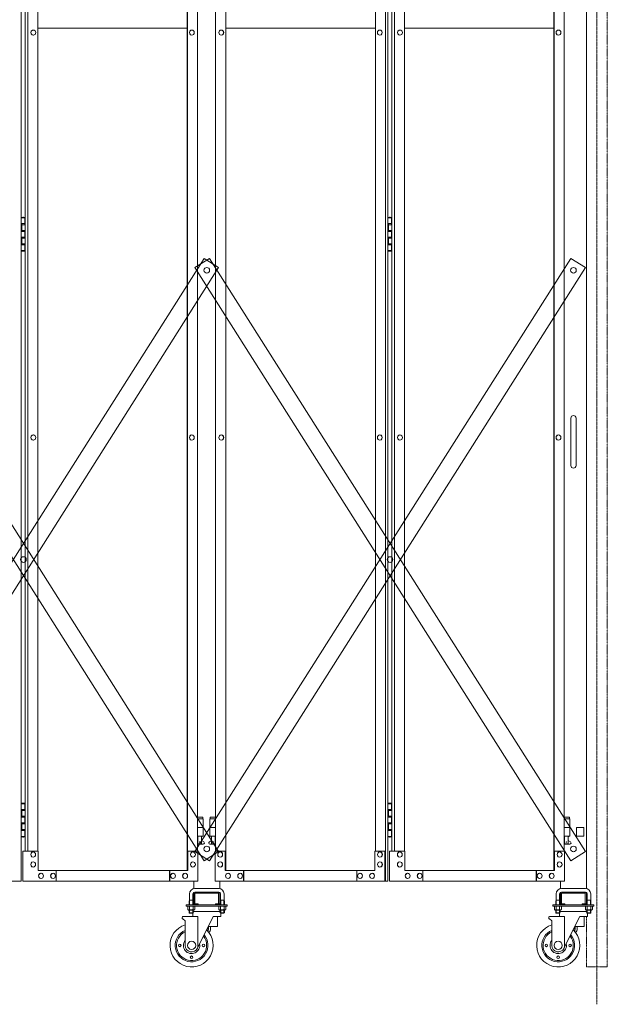
# Model space of a CAD drawing. Units: millimetres. Extents: x 33 to 9098, y 153 to 9561.
# Drawn here: x 7532 to 8895, y 153 to 2439 of the extents above; entities that cross this region are included whole.
import ezdxf

# ---------------------------------------------------------------- set-up
doc = ezdxf.new("R2010")
doc.units = ezdxf.units.MM
doc.linetypes.add('CENTER', pattern=[50.8, 31.75, -6.35, 6.35, -6.35])
doc.linetypes.add('PHANTOM', pattern=[63.5, 31.75, -6.35, 6.35, -6.35, 6.35, -6.35])
for name, color, linetype, lineweight in [('2点鎖線', 6, 'PHANTOM', 9), ('中心線', 1, 'CENTER', 9), ('実線', 3, 'Continuous', 18), ('細線', 4, 'Continuous', 9)]:
    doc.layers.add(name, color=color, linetype=linetype, lineweight=lineweight)

msp = doc.modelspace()

# ---------------------------------------------------------------- linework, layer by layer
at = {"layer": '2点鎖線', "ltscale": 0.05}
for p, q in [((8895.5, 3740), (8895.5, 240)), ((8846.9, 357), (8846.9, 240)), ((8846.9, 240), (8895.5, 240))]:
    msp.add_line(p, q, dxfattribs=at)
at = {"layer": '中心線', "ltscale": 0.05}
msp.add_line((8871.2, 3779.1), (8871.2, 153.3), dxfattribs=at)
at = {"layer": '実線', "ltscale": 0.05}
for p, q in [((7535.8, 3439), (7535.8, 439)), ((8380.6, 3439), (8380.6, 439)), ((8386.4, 3439), (8386.4, 439)), ((8846.9, 3444), (8846.9, 421.8)), ((7920.7, 464), (7920.7, 3414)), ((7921.4, 464), (7921.4, 3414)), ((8010.1, 464), (8010.1, 3414)), ((8010.8, 464), (8010.8, 3414)), ((8771.3, 464), (8771.3, 3414)), ((8772, 464), (8772, 3414)), ((7545.1, 3369), (7545.1, 509)), ((7550.9, 3369), (7550.9, 509)), ((7574.2, 3369), (7574.2, 509)), ((7944.7, 509), (7944.7, 3369)), ((7986.8, 509), (7986.8, 3369)), ((8357.3, 3369), (8357.3, 509)), ((8395.7, 3369), (8395.7, 509)), ((8401.5, 3369), (8401.5, 509)), ((8424.8, 3369), (8424.8, 509)), ((8795.3, 509), (8795.3, 3369)), ((7563.7, 2415), (7563.9, 2415)), ((7563.7, 2403), (7563.9, 2403)), ((7931.5, 2415), (7931.7, 2415)), ((7931.5, 2403), (7931.7, 2403)), ((8000, 2415), (7999.8, 2415)), ((8000, 2403), (7999.8, 2403)), ((8367.8, 2415), (8367.6, 2415)), ((8367.8, 2403), (8367.6, 2403)), ((8414.3, 2415), (8414.5, 2415)), ((8414.3, 2403), (8414.5, 2403)), ((8782.1, 2415), (8782.3, 2415)), ((8782.1, 2403), (8782.3, 2403)), ((7535.8, 1979), (7543.9, 1979)), ((7539.4, 1980.5), (7536.9, 1980)), ((7536.9, 1979), (7536.9, 1980)), ((7540.4, 1980.5), (7539.4, 1980.5)), ((7540.4, 1980.5), (7541.4, 1980.5)), ((7541.4, 1980.5), (7543.9, 1980)), ((7543.9, 1979), (7543.9, 1980)), ((7543.9, 1963), (7543.9, 1979)), ((7544.4, 1963), (7544.4, 1979)), ((7544.4, 1979), (7545.1, 1979)), ((8386.4, 1979), (8394.5, 1979)), ((8390, 1980.5), (8387.5, 1980)), ((8387.5, 1979), (8387.5, 1980)), ((8391, 1980.5), (8390, 1980.5)), ((8391, 1980.5), (8392, 1980.5)), ((8392, 1980.5), (8394.5, 1980)), ((8394.5, 1979), (8394.5, 1980)), ((8394.5, 1963), (8394.5, 1979)), ((8395, 1963), (8395, 1979)), ((8395, 1979), (8395.7, 1979)), ((7536.4, 1965.5), (7543.9, 1965.5)), ((7536.4, 1965.5), (7536.4, 1947.5)), ((7536.4, 1947.5), (7543.9, 1947.5)), ((7536.9, 1965.5), (7536.9, 1947.5)), ((7536.9, 1963), (7544.4, 1963)), ((7536.9, 1950), (7544.4, 1950)), ((7543.9, 1932), (7543.9, 1950)), ((7544.4, 1932), (7544.4, 1950)), ((8387, 1965.5), (8394.5, 1965.5)), ((8387, 1965.5), (8387, 1947.5)), ((8387, 1947.5), (8394.5, 1947.5)), ((8387.5, 1965.5), (8387.5, 1947.5)), ((8387.5, 1963), (8395, 1963)), ((8387.5, 1950), (8395, 1950)), ((8394.5, 1932), (8394.5, 1950)), ((8395, 1932), (8395, 1950)), ((7536.4, 1934.5), (7536.9, 1934.5)), ((7536.4, 1934.5), (7536.4, 1916.5)), ((7536.9, 1934.5), (7543.9, 1934.5)), ((7536.9, 1934.5), (7536.9, 1916.5)), ((7536.9, 1932), (7544.4, 1932)), ((8387, 1934.5), (8387.5, 1934.5)), ((8387, 1934.5), (8387, 1916.5)), ((8387.5, 1934.5), (8394.5, 1934.5)), ((8387.5, 1934.5), (8387.5, 1916.5)), ((8387.5, 1932), (8395, 1932)), ((7543.9, 1903), (7535.8, 1903)), ((7536.4, 1916.5), (7543.9, 1916.5)), ((7536.9, 1919), (7544.4, 1919)), ((7536.9, 1903), (7536.9, 1902)), ((7539.4, 1901.5), (7536.9, 1902)), ((7540.4, 1901.5), (7539.4, 1901.5)), ((7540.4, 1901.5), (7541.4, 1901.5)), ((7541.4, 1901.5), (7543.9, 1902)), ((7543.9, 1903), (7543.9, 1919)), ((7543.9, 1903), (7543.9, 1902)), ((7544.4, 1903), (7544.4, 1919)), ((7544.4, 1903), (7545.1, 1903)), ((8394.5, 1903), (8386.4, 1903)), ((8387, 1916.5), (8394.5, 1916.5)), ((8387.5, 1919), (8395, 1919)), ((8387.5, 1903), (8387.5, 1902)), ((8390, 1901.5), (8387.5, 1902)), ((8391, 1901.5), (8390, 1901.5)), ((8391, 1901.5), (8392, 1901.5)), ((8392, 1901.5), (8394.5, 1902)), ((8394.5, 1903), (8394.5, 1919)), ((8394.5, 1903), (8394.5, 1902)), ((8395, 1903), (8395, 1919)), ((8395, 1903), (8395.7, 1903)), ((8810.9, 1514), (8810.9, 1459)), ((8822.9, 1514), (8822.9, 1459)), ((7563.7, 1475), (7563.9, 1475)), ((7563.7, 1463), (7563.9, 1463)), ((7931.5, 1475), (7931.7, 1475)), ((7931.5, 1463), (7931.7, 1463)), ((8000, 1475), (7999.8, 1475)), ((8000, 1463), (7999.8, 1463)), ((8367.8, 1475), (8367.6, 1475)), ((8367.8, 1463), (8367.6, 1463)), ((8414.3, 1475), (8414.5, 1475)), ((8414.3, 1463), (8414.5, 1463)), ((8782.1, 1475), (8782.3, 1475)), ((8782.1, 1463), (8782.3, 1463)), ((8810.9, 1404), (8810.9, 1459)), ((8822.9, 1404), (8822.9, 1459)), ((7535.8, 619), (7543.9, 619)), ((7539.4, 620.5), (7536.9, 620)), ((7536.9, 619), (7536.9, 620)), ((7540.4, 620.5), (7539.4, 620.5)), ((7540.4, 620.5), (7541.4, 620.5)), ((7541.4, 620.5), (7543.9, 620)), ((7543.9, 619), (7543.9, 620)), ((7543.9, 603), (7543.9, 619)), ((7544.4, 603), (7544.4, 619)), ((7544.4, 619), (7545.1, 619)), ((8386.4, 619), (8394.5, 619)), ((8390, 620.5), (8387.5, 620)), ((8387.5, 619), (8387.5, 620)), ((8391, 620.5), (8390, 620.5)), ((8391, 620.5), (8392, 620.5)), ((8392, 620.5), (8394.5, 620)), ((8394.5, 619), (8394.5, 620)), ((8394.5, 603), (8394.5, 619)), ((8395, 603), (8395, 619)), ((8395, 619), (8395.7, 619)), ((7536.4, 605.5), (7543.9, 605.5)), ((7536.4, 605.5), (7536.4, 587.5)), ((7536.9, 605.5), (7536.9, 587.5)), ((7536.9, 603), (7544.4, 603)), ((8387, 605.5), (8394.5, 605.5)), ((8387, 605.5), (8387, 587.5)), ((8387.5, 605.5), (8387.5, 587.5)), ((8387.5, 603), (8395, 603)), ((7536.4, 587.5), (7543.9, 587.5)), ((7536.4, 574.5), (7536.9, 574.5)), ((7536.4, 574.5), (7536.4, 556.5)), ((7536.9, 590), (7544.4, 590)), ((7536.9, 574.5), (7543.9, 574.5)), ((7536.9, 574.5), (7536.9, 556.5)), ((7536.9, 572), (7544.4, 572)), ((7543.9, 572), (7543.9, 590)), ((7544.4, 572), (7544.4, 590)), ((7957.2, 588), (7944.7, 588)), ((7944.7, 584), (7958.2, 584)), ((7957.2, 588), (7957.2, 584)), ((7958.2, 584), (7958.2, 564)), ((7986.8, 584), (7973.2, 584)), ((7973.2, 584), (7973.2, 564)), ((7974.2, 588), (7974.2, 584)), ((7986.8, 588), (7974.2, 588)), ((8387, 587.5), (8394.5, 587.5)), ((8387, 574.5), (8387.5, 574.5)), ((8387, 574.5), (8387, 556.5)), ((8387.5, 590), (8395, 590)), ((8387.5, 574.5), (8394.5, 574.5)), ((8387.5, 574.5), (8387.5, 556.5)), ((8387.5, 572), (8395, 572)), ((8394.5, 572), (8394.5, 590)), ((8395, 572), (8395, 590)), ((8807.9, 588), (8795.3, 588)), ((8795.3, 584), (8808.9, 584)), ((8807.9, 588), (8807.9, 584)), ((8808.9, 584), (8808.9, 564)), ((7536.4, 556.5), (7543.9, 556.5)), ((7536.9, 559), (7544.4, 559)), ((7543.9, 543), (7543.9, 559)), ((7544.4, 543), (7544.4, 559)), ((7958.2, 564), (7944.7, 564)), ((7958.2, 564), (7958.2, 544)), ((7973.2, 564), (7986.8, 564)), ((7973.2, 564), (7973.2, 544)), ((8387, 556.5), (8394.5, 556.5)), ((8387.5, 559), (8395, 559)), ((8394.5, 543), (8394.5, 559)), ((8395, 543), (8395, 559)), ((8808.9, 564), (8795.3, 564)), ((8808.9, 564), (8808.9, 544)), ((8840.9, 564), (8823.9, 564)), ((8823.9, 564), (8823.9, 544)), ((8840.9, 564), (8840.9, 544)), ((7543.9, 543), (7535.8, 543)), ((7536.9, 543), (7536.9, 542)), ((7539.4, 541.5), (7536.9, 542)), ((7540.4, 541.5), (7539.4, 541.5)), ((7540.4, 541.5), (7541.4, 541.5)), ((7541.4, 541.5), (7543.9, 542)), ((7543.9, 543), (7543.9, 542)), ((7544.4, 543), (7545.1, 543)), ((7958.2, 544), (7944.7, 544)), ((7944.7, 544), (7944.7, 542)), ((7944.7, 542), (7945.5, 542)), ((7944.7, 533), (7945.5, 533.4)), ((7945.5, 526), (7945.5, 542)), ((7945.5, 526), (7954, 526)), ((7948.5, 530), (7951, 530)), ((7954, 526), (7954, 542)), ((7954.7, 542), (7954, 542)), ((7959.1, 530.6), (7954, 533.4)), ((7954.7, 544), (7954.7, 542)), ((7972.3, 530.6), (7977.5, 533.4)), ((7973.2, 544), (7986.8, 544)), ((7976.7, 544), (7976.7, 542)), ((7976.7, 542), (7977.5, 542)), ((7977.5, 526), (7977.5, 542)), ((7977.5, 526), (7986, 526)), ((7986, 526), (7986, 542)), ((7986.7, 542), (7986, 542)), ((7986.8, 533), (7986, 533.4)), ((7986.7, 544), (7986.7, 542)), ((8394.5, 543), (8386.4, 543)), ((8387.5, 543), (8387.5, 542)), ((8390, 541.5), (8387.5, 542)), ((8391, 541.5), (8390, 541.5)), ((8391, 541.5), (8392, 541.5)), ((8392, 541.5), (8394.5, 542)), ((8394.5, 543), (8394.5, 542)), ((8395, 543), (8395.7, 543)), ((8808.9, 544), (8795.3, 544)), ((8795.3, 533), (8796.1, 533.4)), ((8795.4, 544), (8795.4, 542)), ((8795.4, 542), (8796.1, 542)), ((8796.1, 526), (8796.1, 542)), ((8796.1, 526), (8804.6, 526)), ((8799.1, 530), (8801.6, 530)), ((8804.6, 526), (8804.6, 542)), ((8805.4, 542), (8804.6, 542)), ((8809.8, 530.6), (8804.6, 533.4)), ((8805.4, 544), (8805.4, 542)), ((8823.9, 544), (8840.9, 544)), ((7575.1, 509), (7539.5, 509)), ((7563.4, 507), (7563.6, 507)), ((7575.1, 464), (7575.1, 509)), ((7945.6, 509), (7921.4, 509)), ((7922.3, 509), (7922.3, 464)), ((7934, 507), (7934.1, 507)), ((7957.7, 525), (7944.7, 525)), ((7945.6, 439), (7945.6, 509)), ((7986.8, 525), (7973.7, 525)), ((7985.9, 439), (7985.9, 509)), ((7985.9, 509), (8010.1, 509)), ((7997.5, 507), (7997.3, 507)), ((8009.2, 509), (8009.2, 464)), ((8356.4, 464), (8356.4, 509)), ((8356.4, 509), (8380.6, 509)), ((8368.1, 507), (8367.9, 507)), ((8379.7, 509), (8379.7, 439)), ((8425.7, 509), (8390.1, 509)), ((8390.1, 509), (8390.1, 439)), ((8414, 507), (8414.2, 507)), ((8425.7, 464), (8425.7, 509)), ((8796.2, 509), (8772, 509)), ((8772.9, 509), (8772.9, 464)), ((8784.6, 507), (8784.8, 507)), ((8808.4, 525), (8795.3, 525)), ((8796.2, 439), (8796.2, 509)), ((7563.4, 495), (7563.6, 495)), ((7563.4, 484), (7563.6, 484)), ((7934, 495), (7934.1, 495)), ((7934, 484), (7934.1, 484)), ((7997.5, 495), (7997.3, 495)), ((7997.5, 484), (7997.3, 484)), ((8368.1, 495), (8367.9, 495)), ((8368.1, 484), (8367.9, 484)), ((8414, 495), (8414.2, 495)), ((8414, 484), (8414.2, 484)), ((8784.6, 495), (8784.8, 495)), ((8784.6, 484), (8784.8, 484)), ((7563.4, 472), (7563.6, 472)), ((7922.3, 464), (7575.1, 464)), ((7581.6, 457.5), (7581.8, 457.5)), ((7609.6, 457.5), (7609.7, 457.5)), ((7617, 439), (7617, 464)), ((7879.5, 439), (7879.5, 464)), ((7880.4, 464), (7880.4, 439)), ((7887.8, 457.5), (7888, 457.5)), ((7915.8, 457.5), (7916, 457.5)), ((7934, 472), (7934.1, 472)), ((7997.5, 472), (7997.3, 472)), ((8009.2, 464), (8356.4, 464)), ((8015.7, 457.5), (8015.5, 457.5)), ((8043.7, 457.5), (8043.5, 457.5)), ((8051.1, 464), (8051.1, 439)), ((8052, 439), (8052, 464)), ((8314.5, 439), (8314.5, 464)), ((8321.9, 457.5), (8321.7, 457.5)), ((8349.9, 457.5), (8349.7, 457.5)), ((8368.1, 472), (8367.9, 472)), ((8414, 472), (8414.2, 472)), ((8772.9, 464), (8425.7, 464)), ((8432.2, 457.5), (8432.4, 457.5)), ((8460.2, 457.5), (8460.4, 457.5)), ((8467.6, 439), (8467.6, 464)), ((8730.1, 439), (8730.1, 464)), ((8731, 464), (8731, 439)), ((8738.4, 457.5), (8738.6, 457.5)), ((8766.4, 457.5), (8766.6, 457.5)), ((8784.6, 472), (8784.8, 472)), ((7135.2, 439), (7535.8, 439)), ((7945.6, 439), (7539.5, 439)), ((7581.6, 445.5), (7581.8, 445.5)), ((7609.6, 445.5), (7609.7, 445.5)), ((7887.8, 445.5), (7888, 445.5)), ((7915.8, 445.5), (7916, 445.5)), ((7936.2, 439), (7936.2, 421.8)), ((7985.9, 439), (8386.4, 439)), ((7996.2, 439), (7996.2, 421.8)), ((8015.7, 445.5), (8015.5, 445.5)), ((8043.7, 445.5), (8043.5, 445.5)), ((8321.9, 445.5), (8321.7, 445.5)), ((8349.9, 445.5), (8349.7, 445.5)), ((8796.2, 439), (8390.1, 439)), ((8432.2, 445.5), (8432.4, 445.5)), ((8460.2, 445.5), (8460.4, 445.5)), ((8738.4, 445.5), (8738.6, 445.5)), ((8766.4, 445.5), (8766.6, 445.5)), ((7994.2, 422), (7938.2, 422)), ((7938.2, 414), (7994.2, 414)), ((7939.2, 411.5), (7966.2, 411.5)), ((7993.2, 411.5), (7966.2, 411.5)), ((8844.9, 422), (8788.9, 422)), ((8788.9, 414), (8844.9, 414)), ((8789.9, 411.5), (8816.9, 411.5)), ((8843.9, 411.5), (8816.9, 411.5)), ((7926.2, 395), (7925.5, 393.7)), ((7925.5, 393.7), (7925.5, 384)), ((7926.2, 410), (7926.2, 395)), ((7926.2, 395), (7934.2, 395)), ((7934.2, 410), (7934.2, 395)), ((7934.2, 395), (7935, 393.7)), ((7935, 393.7), (7935, 384)), ((7936.2, 411), (7936.2, 387)), ((7938.7, 387), (7938.7, 411)), ((7993.7, 387), (7993.7, 411)), ((7996.2, 411), (7996.2, 387)), ((7998.2, 395), (7997.5, 393.7)), ((7997.5, 393.7), (7997.5, 384)), ((7998.2, 410), (7998.2, 395)), ((8006.2, 395), (7998.2, 395)), ((8006.2, 410), (8006.2, 395)), ((8006.2, 395), (8007, 393.7)), ((8007, 393.7), (8007, 384)), ((8776.9, 395), (8776.1, 393.7)), ((8776.1, 393.7), (8776.1, 384)), ((8776.9, 410), (8776.9, 395)), ((8776.9, 395), (8784.9, 395)), ((8784.9, 410), (8784.9, 395)), ((8784.9, 395), (8785.6, 393.7)), ((8785.6, 393.7), (8785.6, 384)), ((8786.9, 411), (8786.9, 387)), ((8789.4, 387), (8789.4, 411)), ((8844.4, 387), (8844.4, 411)), ((8846.9, 411), (8846.9, 387)), ((8848.9, 395), (8848.1, 393.7)), ((8848.1, 393.7), (8848.1, 384)), ((8848.9, 410), (8848.9, 395)), ((8856.9, 395), (8848.9, 395)), ((8856.9, 410), (8856.9, 395)), ((8856.9, 395), (8857.6, 393.7)), ((8857.6, 393.7), (8857.6, 384)), ((7918.7, 384), (7918.7, 381)), ((7918.7, 384), (8013.7, 384)), ((7918.7, 381), (8013.7, 381)), ((7922.2, 381), (7922.2, 373.3)), ((7922.2, 381), (7930.2, 381)), ((7923.2, 372.7), (7922.2, 373.3)), ((7923.2, 372.7), (7930.2, 372.7)), ((7923.2, 372.7), (7923.2, 372.5)), ((7924.2, 372.7), (7924.2, 372.7)), ((7924.2, 372.7), (7924.5, 372.7)), ((7924.2, 371.5), (7930.2, 371.5)), ((7924.5, 372.7), (7924.9, 372.7)), ((7924.9, 372.7), (7925.2, 372.8)), ((7925.2, 372.8), (7925.5, 372.8)), ((7925.5, 372.8), (7925.7, 372.9)), ((7925.5, 371.5), (7925.5, 366)), ((7935, 366), (7925.5, 366)), ((7926.5, 365), (7925.5, 366)), ((7925.7, 372.9), (7925.9, 373)), ((7925.9, 373), (7926.1, 373.1)), ((7926.1, 373.1), (7926.2, 373.2)), ((7926.2, 381), (7926.2, 373.3)), ((7926.2, 373.3), (7926.2, 373.3)), ((7926.2, 373.3), (7926.3, 373.2)), ((7926.2, 373.2), (7926.2, 373.3)), ((7926.3, 373.2), (7926.4, 373.1)), ((7926.4, 373.1), (7926.7, 373)), ((7926.7, 373), (7927.1, 372.9)), ((7927.1, 372.9), (7927.6, 372.8)), ((7927.6, 372.8), (7928.2, 372.8)), ((7928.2, 372.8), (7928.9, 372.7)), ((7928.9, 372.7), (7929.5, 372.7)), ((7929.5, 372.7), (7930.2, 372.7)), ((7938.3, 381), (7930.2, 381)), ((7930.2, 372.7), (7930.2, 372.7)), ((7930.2, 372.7), (7930.9, 372.7)), ((7937.2, 372.7), (7930.2, 372.7)), ((7936.2, 371.5), (7930.2, 371.5)), ((7930.9, 372.7), (7931.6, 372.7)), ((7931.6, 372.7), (7932.3, 372.8)), ((7932.3, 372.8), (7932.8, 372.8)), ((7932.8, 372.8), (7933.3, 372.9)), ((7933.3, 372.9), (7933.7, 373)), ((7933.7, 373), (7934, 373.1)), ((7934, 373.1), (7934.2, 373.2)), ((7934, 365), (7935, 366)), ((7934.2, 373.2), (7934.3, 373.3)), ((7934.3, 381), (7934.3, 373.3)), ((7934.3, 373.3), (7934.3, 373.3)), ((7934.3, 373.3), (7934.3, 373.2)), ((7934.3, 373.2), (7934.4, 373.1)), ((7934.4, 373.1), (7934.5, 373)), ((7934.5, 373), (7934.8, 372.9)), ((7934.8, 372.9), (7935, 372.8)), ((7935, 372.8), (7935.3, 372.8)), ((7935, 371.5), (7935, 366)), ((7997.5, 369), (7935, 369)), ((7935.3, 372.8), (7935.6, 372.7)), ((7935.6, 372.7), (7935.9, 372.7)), ((7935.9, 372.7), (7936.3, 372.7)), ((7937.2, 372.7), (7938.3, 373.3)), ((7937.2, 372.7), (7937.2, 372.5)), ((7938.3, 381), (7938.3, 373.3)), ((7939.2, 386.5), (7946.2, 386.5)), ((7939.2, 384), (7993.2, 384)), ((7946.2, 384), (7946.2, 386.5)), ((7986.2, 384), (7986.2, 386.5)), ((7993.2, 386.5), (7986.2, 386.5)), ((7994.2, 381), (7994.2, 373.3)), ((7994.2, 381), (8002.2, 381)), ((7995.2, 372.7), (7994.2, 373.3)), ((7995.2, 372.7), (8002.2, 372.7)), ((7995.2, 372.7), (7995.2, 372.5)), ((7996.2, 372.7), (7996.2, 372.7)), ((7996.2, 372.7), (7996.5, 372.7)), ((7996.2, 371.5), (8002.2, 371.5)), ((7996.5, 372.7), (7996.9, 372.7)), ((7996.9, 372.7), (7997.2, 372.8)), ((7997.2, 372.8), (7997.5, 372.8)), ((7997.5, 372.8), (7997.7, 372.9)), ((7997.5, 371.5), (7997.5, 366)), ((7997.5, 366), (8007, 366)), ((7998.5, 365), (7997.5, 366)), ((7997.7, 372.9), (7997.9, 373)), ((7997.9, 373), (7998.1, 373.1)), ((7998.1, 373.1), (7998.2, 373.2)), ((7998.2, 381), (7998.2, 373.3)), ((7998.2, 373.3), (7998.2, 373.3)), ((7998.2, 373.3), (7998.3, 373.2)), ((7998.2, 373.2), (7998.2, 373.3)), ((7998.3, 373.2), (7998.4, 373.1)), ((7998.4, 373.1), (7998.7, 373)), ((7998.7, 373), (7999.1, 372.9)), ((7999.1, 372.9), (7999.6, 372.8)), ((7999.6, 372.8), (8000.2, 372.8)), ((8000.2, 372.8), (8000.9, 372.7)), ((8000.9, 372.7), (8001.5, 372.7)), ((8001.5, 372.7), (8002.2, 372.7)), ((8010.3, 381), (8002.2, 381)), ((8002.2, 372.7), (8002.2, 372.7)), ((8002.2, 372.7), (8002.9, 372.7)), ((8009.2, 372.7), (8002.2, 372.7)), ((8008.2, 371.5), (8002.2, 371.5)), ((8002.9, 372.7), (8003.6, 372.7)), ((8003.6, 372.7), (8004.3, 372.8)), ((8004.3, 372.8), (8004.8, 372.8)), ((8004.8, 372.8), (8005.3, 372.9)), ((8005.3, 372.9), (8005.7, 373)), ((8005.7, 373), (8006, 373.1)), ((8006, 373.1), (8006.2, 373.2)), ((8006, 365), (8007, 366)), ((8006.2, 373.2), (8006.3, 373.3)), ((8006.3, 381), (8006.3, 373.3)), ((8006.3, 373.3), (8006.3, 373.3)), ((8006.3, 373.3), (8006.3, 373.2)), ((8006.3, 373.2), (8006.4, 373.1)), ((8006.4, 373.1), (8006.5, 373)), ((8006.5, 373), (8006.8, 372.9)), ((8006.8, 372.9), (8007, 372.8)), ((8007, 372.8), (8007.3, 372.8)), ((8007, 371.5), (8007, 366)), ((8007.3, 372.8), (8007.6, 372.7)), ((8007.6, 372.7), (8007.9, 372.7)), ((8007.9, 372.7), (8008.3, 372.7)), ((8009.2, 372.7), (8010.3, 373.3)), ((8009.2, 372.7), (8009.2, 372.5)), ((8010.3, 381), (8010.3, 373.3)), ((8013.7, 381), (8013.7, 384)), ((8769.4, 384), (8769.4, 381)), ((8769.4, 384), (8864.4, 384)), ((8769.4, 381), (8864.4, 381)), ((8772.8, 381), (8772.8, 373.3)), ((8772.8, 381), (8780.9, 381)), ((8773.9, 372.7), (8772.8, 373.3)), ((8773.9, 372.7), (8780.9, 372.7)), ((8773.9, 372.7), (8773.9, 372.5)), ((8774.8, 372.7), (8774.8, 372.7)), ((8774.8, 372.7), (8775.1, 372.7)), ((8774.9, 371.5), (8780.9, 371.5)), ((8775.1, 372.7), (8775.5, 372.7)), ((8775.5, 372.7), (8775.8, 372.8)), ((8775.8, 372.8), (8776.1, 372.8)), ((8776.1, 372.8), (8776.3, 372.9)), ((8776.1, 371.5), (8776.1, 366)), ((8785.6, 366), (8776.1, 366)), ((8777.1, 365), (8776.1, 366)), ((8776.3, 372.9), (8776.5, 373)), ((8776.5, 373), (8776.7, 373.1)), ((8776.7, 373.1), (8776.8, 373.2)), ((8776.8, 381), (8776.8, 373.3)), ((8776.8, 373.3), (8776.8, 373.3)), ((8776.8, 373.3), (8776.9, 373.2)), ((8776.8, 373.2), (8776.8, 373.3)), ((8776.9, 373.2), (8777.1, 373.1)), ((8777.1, 373.1), (8777.4, 373)), ((8777.4, 373), (8777.8, 372.9)), ((8777.8, 372.9), (8778.3, 372.8)), ((8778.3, 372.8), (8778.8, 372.8)), ((8778.8, 372.8), (8779.5, 372.7)), ((8779.5, 372.7), (8780.2, 372.7)), ((8780.2, 372.7), (8780.9, 372.7)), ((8788.9, 381), (8780.9, 381)), ((8780.9, 372.7), (8780.9, 372.7)), ((8780.9, 372.7), (8781.6, 372.7)), ((8787.9, 372.7), (8780.9, 372.7)), ((8786.9, 371.5), (8780.9, 371.5)), ((8781.6, 372.7), (8782.2, 372.7)), ((8782.2, 372.7), (8782.9, 372.8)), ((8782.9, 372.8), (8783.5, 372.8)), ((8783.5, 372.8), (8784, 372.9)), ((8784, 372.9), (8784.4, 373)), ((8784.4, 373), (8784.7, 373.1)), ((8784.6, 365), (8785.6, 366)), ((8784.7, 373.1), (8784.8, 373.2)), ((8784.8, 373.2), (8784.9, 373.3)), ((8784.9, 381), (8784.9, 373.3)), ((8784.9, 373.3), (8784.9, 373.3)), ((8784.9, 373.3), (8784.9, 373.2)), ((8784.9, 373.2), (8785, 373.1)), ((8785, 373.1), (8785.2, 373)), ((8785.2, 373), (8785.4, 372.9)), ((8785.4, 372.9), (8785.6, 372.8)), ((8785.6, 372.8), (8785.9, 372.8)), ((8785.6, 371.5), (8785.6, 366)), ((8848.1, 369), (8785.6, 369)), ((8785.9, 372.8), (8786.2, 372.7)), ((8786.2, 372.7), (8786.6, 372.7)), ((8786.6, 372.7), (8786.9, 372.7)), ((8787.9, 372.7), (8788.9, 373.3)), ((8787.9, 372.7), (8787.9, 372.5)), ((8788.9, 381), (8788.9, 373.3)), ((8789.9, 386.5), (8796.9, 386.5)), ((8789.9, 384), (8843.9, 384)), ((8796.9, 384), (8796.9, 386.5)), ((8836.9, 384), (8836.9, 386.5)), ((8843.9, 386.5), (8836.9, 386.5)), ((8844.8, 381), (8844.8, 373.3)), ((8844.8, 381), (8852.9, 381)), ((8845.9, 372.7), (8844.8, 373.3)), ((8845.9, 372.7), (8852.9, 372.7)), ((8845.9, 372.7), (8845.9, 372.5)), ((8846.8, 372.7), (8846.8, 372.7)), ((8846.8, 372.7), (8847.1, 372.7)), ((8846.9, 371.5), (8852.9, 371.5)), ((8847.1, 372.7), (8847.5, 372.7)), ((8847.5, 372.7), (8847.8, 372.8)), ((8847.8, 372.8), (8848.1, 372.8)), ((8848.1, 372.8), (8848.3, 372.9)), ((8848.1, 371.5), (8848.1, 366)), ((8848.1, 366), (8857.6, 366)), ((8849.1, 365), (8848.1, 366)), ((8848.3, 372.9), (8848.5, 373)), ((8848.5, 373), (8848.7, 373.1)), ((8848.7, 373.1), (8848.8, 373.2)), ((8848.8, 381), (8848.8, 373.3)), ((8848.8, 373.3), (8848.8, 373.3)), ((8848.8, 373.3), (8848.9, 373.2)), ((8848.8, 373.2), (8848.8, 373.3)), ((8848.9, 373.2), (8849.1, 373.1)), ((8849.1, 373.1), (8849.4, 373)), ((8849.4, 373), (8849.8, 372.9)), ((8849.8, 372.9), (8850.3, 372.8)), ((8850.3, 372.8), (8850.8, 372.8)), ((8850.8, 372.8), (8851.5, 372.7)), ((8851.5, 372.7), (8852.2, 372.7)), ((8852.2, 372.7), (8852.9, 372.7)), ((8860.9, 381), (8852.9, 381)), ((8852.9, 372.7), (8852.9, 372.7)), ((8852.9, 372.7), (8853.6, 372.7)), ((8859.9, 372.7), (8852.9, 372.7)), ((8858.9, 371.5), (8852.9, 371.5)), ((8853.6, 372.7), (8854.2, 372.7)), ((8854.2, 372.7), (8854.9, 372.8)), ((8854.9, 372.8), (8855.5, 372.8)), ((8855.5, 372.8), (8856, 372.9)), ((8856, 372.9), (8856.4, 373)), ((8856.4, 373), (8856.7, 373.1)), ((8856.6, 365), (8857.6, 366)), ((8856.7, 373.1), (8856.8, 373.2)), ((8856.8, 373.2), (8856.9, 373.3)), ((8856.9, 381), (8856.9, 373.3)), ((8856.9, 373.3), (8856.9, 373.3)), ((8856.9, 373.3), (8856.9, 373.2)), ((8856.9, 373.2), (8857, 373.1)), ((8857, 373.1), (8857.2, 373)), ((8857.2, 373), (8857.4, 372.9)), ((8857.4, 372.9), (8857.6, 372.8)), ((8857.6, 372.8), (8857.9, 372.8)), ((8857.6, 371.5), (8857.6, 366)), ((8857.9, 372.8), (8858.2, 372.7)), ((8858.2, 372.7), (8858.6, 372.7)), ((8858.6, 372.7), (8858.9, 372.7)), ((8859.9, 372.7), (8860.9, 373.3)), ((8859.9, 372.7), (8859.9, 372.5)), ((8860.9, 381), (8860.9, 373.3)), ((8864.4, 381), (8864.4, 384)), ((7909, 355), (7909, 352)), ((7909, 352), (7911, 352)), ((7911, 357), (7945.5, 357)), ((7911, 352), (7916, 347)), ((7916, 290), (7916, 347)), ((7926.5, 365), (7934, 365)), ((7933.7, 365), (7933.7, 357)), ((7981, 357), (7944.4, 283.3)), ((7945.5, 285.5), (7945.5, 357)), ((7981, 357), (7998.7, 357)), ((7991.2, 357), (7991.2, 334)), ((8006, 365), (7998.5, 365)), ((7998.7, 365), (7998.7, 357)), ((8759.6, 355), (8759.6, 352)), ((8759.6, 352), (8761.6, 352)), ((8761.6, 357), (8796.1, 357)), ((8761.6, 352), (8766.6, 347)), ((8766.6, 290), (8766.6, 347)), ((8777.1, 365), (8784.6, 365)), ((8784.4, 365), (8784.4, 357)), ((8831.6, 357), (8795, 283.3)), ((8796.1, 285.5), (8796.1, 357)), ((8831.6, 357), (8849.4, 357)), ((8841.9, 357), (8841.9, 334)), ((8856.6, 365), (8849.1, 365)), ((8849.4, 365), (8849.4, 357)), ((7969.2, 322.2), (7969.2, 327)), ((7969.6, 334), (7991.2, 334)), ((7970.2, 328), (7970.2, 334)), ((7975.2, 334), (7975.2, 328)), ((8819.9, 322.2), (8819.9, 327)), ((8820.2, 334), (8841.9, 334)), ((8820.9, 328), (8820.9, 334)), ((8825.9, 334), (8825.9, 328))]:
    msp.add_line(p, q, dxfattribs=at)
at = {"layer": '実線'}
for p, q in [((7920.7, 2419), (7574.2, 2419)), ((8357.3, 2419), (8010.8, 2419)), ((8771.3, 2419), (8424.8, 2419)), ((7539.5, 509), (7539.5, 439)), ((8786.9, 421.8), (8786.9, 439))]:
    msp.add_line(p, q, dxfattribs=at)
at = {"layer": '実線', "ltscale": 0.05}
for centre, radius in [((7949.7, 530), 0.5), ((7981.7, 530), 0.5), ((8800.4, 530), 0.5), ((7931, 290), 9.5), ((8781.6, 290), 9.5), ((7903.5, 290), 3), ((7958.5, 290), 3), ((8754.1, 290), 3), ((8809.1, 290), 3), ((7931, 262.5), 3), ((8781.6, 262.5), 3)]:
    msp.add_circle(centre, radius, dxfattribs=at)
for centre, radius, start, end in [((8816.9, 1514), 6, 0, 180), ((8816.9, 1404), 6, 180, 0), ((7957.7, 528), 3, 270, 61.9275), ((7973.7, 528), 3, 118.0725, 270), ((8808.4, 528), 3, 270, 61.9275), ((7938.2, 410), 12, 90, 180), ((7938.2, 410), 4, 90, 180), ((7939.2, 411), 3, 90, 180), ((7939.2, 411), 0.5, 90, 180), ((7993.2, 411), 3, 0, 90), ((7993.2, 411), 0.5, 0, 90), ((7994.2, 410), 12, 0, 90), ((7994.2, 410), 4, 0, 90), ((8788.9, 410), 12, 90, 180), ((8788.9, 410), 4, 90, 180), ((8789.9, 411), 3, 90, 180), ((8789.9, 411), 0.5, 90, 180), ((8843.9, 411), 3, 0, 90), ((8843.9, 411), 0.5, 0, 90), ((8844.9, 410), 12, 0, 90), ((8844.9, 410), 4, 0, 90), ((7924.2, 372.5), 1, 180, 270), ((7938.7, 364), 5, 90, 138.3312), ((7939.2, 387), 3, 180, 270), ((7936.2, 372.5), 1, 270, 0), ((7939.2, 387), 0.5, 180, 270), ((7993.2, 387), 3, 270, 0), ((7993.2, 387), 0.5, 270, 0), ((7993.7, 364), 5, 41.6688, 90), ((7996.2, 372.5), 1, 180, 270), ((8008.2, 372.5), 1, 270, 0), ((8774.9, 372.5), 1, 180, 270), ((8789.4, 364), 5, 90, 138.3312), ((8789.9, 387), 3, 180, 270), ((8786.9, 372.5), 1, 270, 0), ((8789.9, 387), 0.5, 180, 270), ((8843.9, 387), 3, 270, 0), ((8843.9, 387), 0.5, 270, 0), ((8844.4, 364), 5, 41.6688, 90), ((8846.9, 372.5), 1, 180, 270), ((8858.9, 372.5), 1, 270, 0), ((7911, 355), 2, 90, 180), ((8761.6, 355), 2, 90, 180), ((7931, 290), 50, 107.4576, 46.1459), ((7931, 290), 38, 113.2496, 40.3539), ((7931, 290), 35, 115.3769, 38.2265), ((7966.2, 327), 3, 0, 66.2805), ((7966.2, 328), 4, 318.5904, 0), ((7966.2, 328), 9, 300.4, 0), ((8781.6, 290), 50, 107.4576, 46.1459), ((8781.6, 290), 38, 113.2496, 40.3539), ((8781.6, 290), 35, 115.3769, 38.2265), ((8816.9, 327), 3, 0, 66.2805), ((8816.9, 328), 4, 318.5904, 0), ((8816.9, 328), 9, 300.4, 0), ((7931, 290), 19, 142.1364, 11.4671), ((8781.6, 290), 19, 142.1364, 11.4671), ((7931, 290), 15, 180, 333.6035), ((8781.6, 290), 15, 180, 333.6035)]:
    msp.add_arc(centre, radius, start, end, dxfattribs=at)
at = {"layer": '実線', "ltscale": 0.05, "extrusion": (0, 0, -1)}
for centre, major_axis in [((7563.7, 2409), (0, -6)), ((7931.5, 2409), (0, -6)), ((8414.3, 2409), (0, -6)), ((8782.1, 2409), (0, -6)), ((7563.7, 1469), (0, -6)), ((7931.5, 1469), (0, -6)), ((8414.3, 1469), (0, -6)), ((8782.1, 1469), (0, -6)), ((7997.5, 501), (0, 6)), ((8368.1, 501), (0, 6)), ((7997.5, 478), (0, 6)), ((8368.1, 478), (0, 6)), ((8015.7, 451.5), (0, 6)), ((8043.7, 451.5), (0, 6)), ((8321.9, 451.5), (0, 6)), ((8349.9, 451.5), (0, 6))]:
    msp.add_ellipse(centre, major_axis=major_axis, ratio=0.932202, start_param=0, end_param=3.141593, dxfattribs=at)
for centre, major_axis in [((7563.9, 2409), (0, -6)), ((7931.7, 2409), (0, -6)), ((8414.5, 2409), (0, -6)), ((8782.3, 2409), (0, -6)), ((7563.9, 1469), (0, -6)), ((7931.7, 1469), (0, -6)), ((8414.5, 1469), (0, -6)), ((8782.3, 1469), (0, -6)), ((7997.3, 501), (0, 6)), ((8367.9, 501), (0, 6)), ((7997.3, 478), (0, 6)), ((8367.9, 478), (0, 6)), ((8015.5, 451.5), (0, 6)), ((8043.5, 451.5), (0, 6)), ((8321.7, 451.5), (0, 6)), ((8349.7, 451.5), (0, 6))]:
    msp.add_ellipse(centre, major_axis=major_axis, ratio=0.932202, dxfattribs=at)
at = {"layer": '実線', "ltscale": 0.05}
for centre, major_axis in [((7999.8, 2409), (0, -6)), ((8367.6, 2409), (0, -6)), ((7999.8, 1469), (0, -6)), ((8367.6, 1469), (0, -6)), ((7563.6, 501), (0, 6)), ((7934.1, 501), (0, 6)), ((8414.2, 501), (0, 6)), ((8784.8, 501), (0, 6)), ((7563.6, 478), (0, 6)), ((7934.1, 478), (0, 6)), ((8414.2, 478), (0, 6)), ((8784.8, 478), (0, 6)), ((7581.8, 451.5), (0, 6)), ((7609.7, 451.5), (0, 6)), ((7888, 451.5), (0, 6)), ((7916, 451.5), (0, 6)), ((8432.4, 451.5), (0, 6)), ((8460.4, 451.5), (0, 6)), ((8738.6, 451.5), (0, 6)), ((8766.6, 451.5), (0, 6))]:
    msp.add_ellipse(centre, major_axis=major_axis, ratio=0.932202, dxfattribs=at)
for centre, major_axis in [((8000, 2409), (0, -6)), ((8367.8, 2409), (0, -6)), ((8000, 1469), (0, -6)), ((8367.8, 1469), (0, -6)), ((7563.4, 501), (0, 6)), ((7934, 501), (0, 6)), ((8414, 501), (0, 6)), ((8784.6, 501), (0, 6)), ((7563.4, 478), (0, 6)), ((7934, 478), (0, 6)), ((8414, 478), (0, 6)), ((8784.6, 478), (0, 6)), ((7581.6, 451.5), (0, 6)), ((7609.6, 451.5), (0, 6)), ((7887.8, 451.5), (0, 6)), ((7915.8, 451.5), (0, 6)), ((8432.2, 451.5), (0, 6)), ((8460.2, 451.5), (0, 6)), ((8738.4, 451.5), (0, 6)), ((8766.4, 451.5), (0, 6))]:
    msp.add_ellipse(centre, major_axis=major_axis, ratio=0.932202, start_param=0, end_param=3.141593, dxfattribs=at)
at = {"layer": '細線', "ltscale": 0.05}
for p, q in [((7960, 1884.9), (7088, 507.8)), ((7121.8, 1884.9), (7993.8, 507.8)), ((7938.6, 1863.5), (7972.4, 1884.9)), ((8810.7, 1884.9), (7938.6, 507.8)), ((7993.8, 1863.5), (7960, 1884.9)), ((7972.4, 1884.9), (8844.5, 507.8)), ((8844.5, 1863.5), (8810.7, 1884.9)), ((7960, 486.4), (7088, 1863.5)), ((7121.8, 486.4), (7993.8, 1863.5)), ((8810.7, 486.4), (7938.6, 1863.5)), ((7972.4, 486.4), (8844.5, 1863.5)), ((7972.4, 486.4), (7938.6, 507.8)), ((7960, 486.4), (7993.8, 507.8)), ((8810.7, 486.4), (8844.5, 507.8)), ((7926.5, 395), (7926.5, 384)), ((7934, 395), (7934, 384)), ((7998.5, 395), (7998.5, 384)), ((8006, 395), (8006, 384)), ((8777.1, 395), (8777.1, 384)), ((8784.6, 395), (8784.6, 384)), ((8849.1, 395), (8849.1, 384)), ((8856.6, 395), (8856.6, 384)), ((7926.5, 371.5), (7926.5, 365)), ((7934, 371.5), (7934, 365)), ((7998.5, 371.5), (7998.5, 365)), ((8006, 371.5), (8006, 365)), ((8777.1, 371.5), (8777.1, 365)), ((8784.6, 371.5), (8784.6, 365)), ((8849.1, 371.5), (8849.1, 365)), ((8856.6, 371.5), (8856.6, 365))]:
    msp.add_line(p, q, dxfattribs=at)
for centre in [(7966.2, 1857.3), (7966.2, 1857.3), (8816.9, 1857.3), (7540.9, 1185.7), (8391.5, 1185.7), (7966.2, 514), (8816.9, 514)]:
    msp.add_circle(centre, 6.5, dxfattribs=at)

doc.saveas('drawing.dxf')
